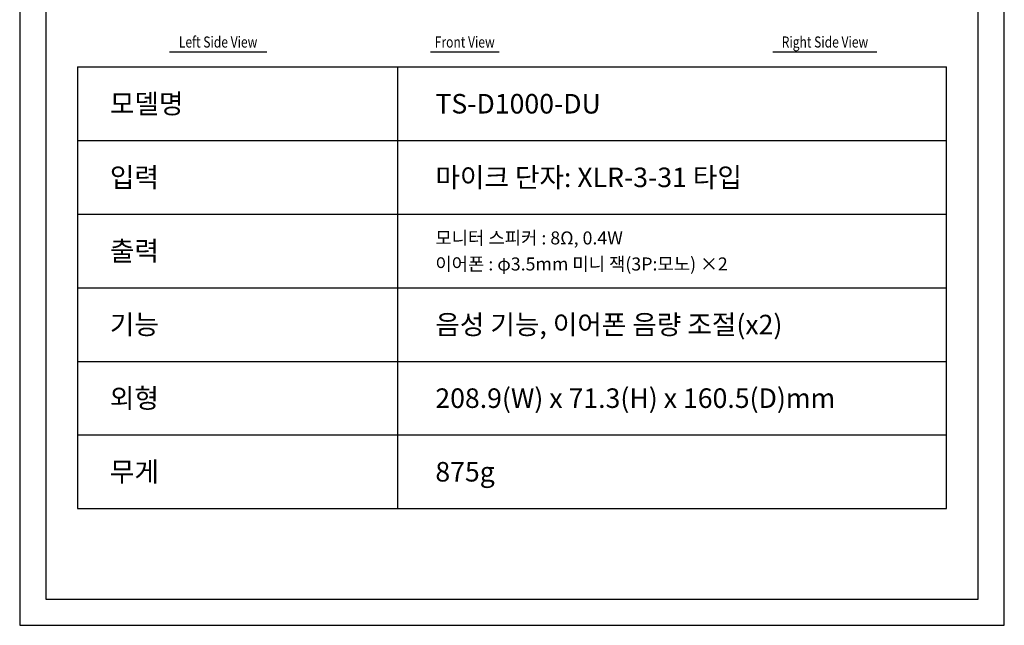
# Model space of a CAD drawing. Units: millimetres. Extents: x 619 to 1375, y 408 to 1412.
# Drawn here: x 619 to 1375, y 408 to 873 of the extents above; entities that cross this region are included whole.
import ezdxf
from ezdxf.enums import TextEntityAlignment as Align

# ---------------------------------------------------------------- set-up
doc = ezdxf.new("R2010")
doc.units = ezdxf.units.MM
doc.layers.add('1', color=3, linetype='Continuous')
doc.styles.add('UT7', font='TOAFONT', dxfattribs={"width": 0.8})
doc.styles.add('맑은 고딕', font='malgun.ttf')

# ---------------------------------------------------------------- blocks, each defined once
blk = doc.blocks.new('A$C54C90133')
at = {"layer": '1'}
for p, q in [((28.79, 0), (116.79, 0)), ((264.58, 0), (326.58, 0)), ((573.98, 0), (667.98, 0))]:
    blk.add_line(p, q, dxfattribs=at)
at = {"layer": '1', "style": 'UT7', "width": 0.8}
for s, p in [('Left Side View', (72.79, 4)), ('Front View', (295.58, 4)), ('Right Side View', (620.98, 4))]:
    blk.add_text(s, height=10, dxfattribs=at).set_placement(p, align=Align.CENTER)

msp = doc.modelspace()

# ---------------------------------------------------------------- linework, layer by layer
at = {"color": 7, "linetype": 'Continuous'}
for p, q in [((663.06, 836.47), (663.06, 497.49)), ((663.06, 836.47), (1330.19, 836.47)), ((908.71, 836.47), (908.71, 497.49)), ((1330.19, 497.49), (1330.19, 836.47)), ((663.06, 779.97), (1330.19, 779.97)), ((663.06, 723.47), (1330.19, 723.47)), ((663.06, 666.98), (1330.19, 666.98)), ((663.06, 610.48), (1330.19, 610.48)), ((663.06, 553.99), (1330.19, 553.99)), ((663.06, 497.49), (1330.19, 497.49))]:
    msp.add_line(p, q, dxfattribs=at)
at = {"color": 1}
for points in [[(1374.63, 1412.28), (618.63, 1412.28), (618.63, 407.88), (1374.63, 407.88)], [(1354.63, 1392.28), (638.63, 1392.28), (638.63, 427.88), (1354.63, 427.88)]]:
    msp.add_lwpolyline(points, close=True, dxfattribs=at)

# ---------------------------------------------------------------- block references
at = {"xscale": 0.85, "yscale": 0.85, "zscale": 0.85}
msp.add_blockref('A$C54C90133', (709.09, 847.96), dxfattribs=at)

# ---------------------------------------------------------------- texts
at = {"color": 7, "style": '맑은 고딕'}
for s, height, p in [('모델명', 15, (687.87, 808.22)), ('TS-D1000-DU', 15, (937.8, 808.22)), ('입력 ', 15, (687.87, 751.72)), ('마이크 단자: XLR-3-31 타입', 15, (937.8, 751.72)), ('모니터 스피커 : 8Ω, 0.4W ', 10, (937.78, 705.23)), ('출력 ', 15, (687.85, 695.23)), ('이어폰 : φ3.5mm 미니 잭(3P:모노) ×2 ', 10, (937.78, 685.23)), ('기능', 15, (687.85, 638.73)), ('음성 기능, 이어폰 음량 조절(x2) ', 15, (937.78, 638.73)), ('외형', 15, (687.85, 582.23)), ('208.9(W) x 71.3(H) x 160.5(D)mm ', 15, (937.78, 582.23)), ('무게 ', 15, (687.85, 525.74)), ('875g', 15, (937.78, 525.74))]:
    msp.add_text(s, height=height, dxfattribs=at).set_placement(p, align=Align.MIDDLE_LEFT)

doc.saveas('drawing.dxf')
